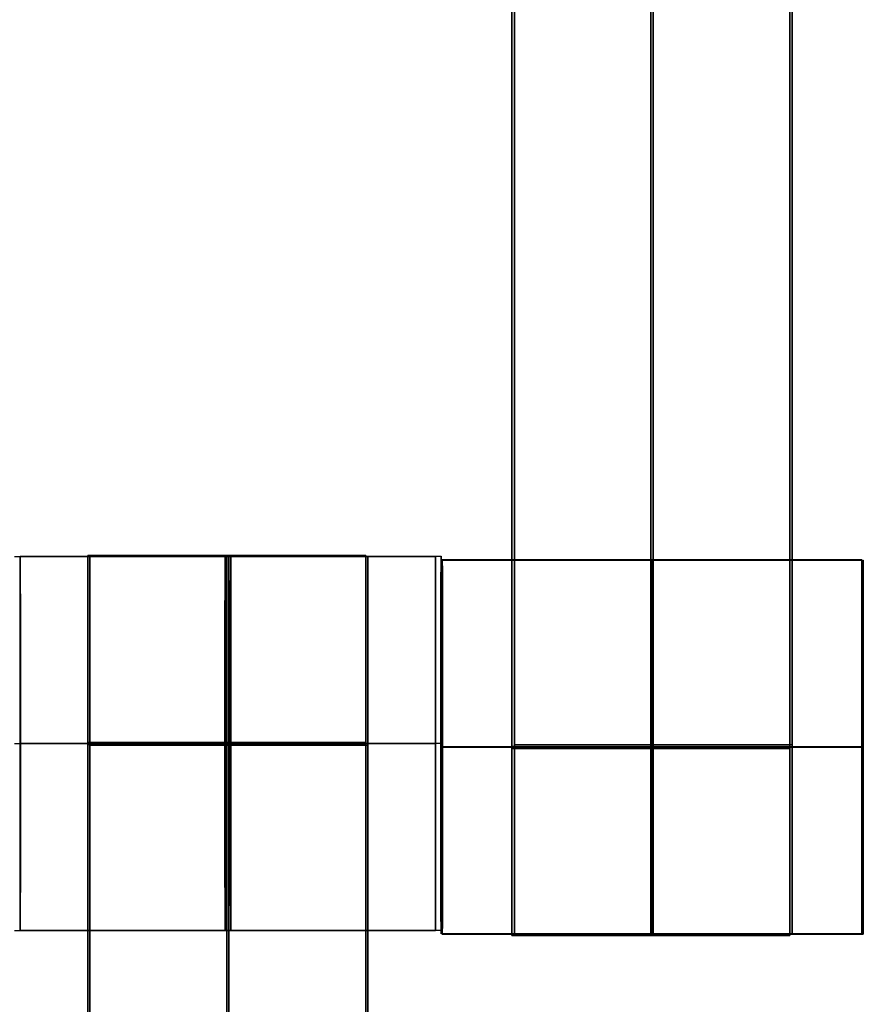
# Model space of a CAD drawing. Units: centimetres. Extents: x -1508 to -938, y -289 to 281.
# Drawn here: x -1171 to -1167, y -43 to -37 of the extents above; entities that cross this region are included whole.
import ezdxf

# ---------------------------------------------------------------- set-up
doc = ezdxf.new("R2010")
doc.units = ezdxf.units.CM
for name, color, linetype, true_color in [('Domyślny', 7, 'Continuous', 0x000000), ('Mata', 7, 'Continuous', 0x000000), ('WYMIARY', 7, 'Continuous', 0x000000), ('WYMIARY STREFY', 6, 'Continuous', 0xff00ff)]:
    doc.layers.add(name, color=color, linetype=linetype, true_color=true_color)
doc.styles.add('Arial Normalny', font='arial.ttf')
doc.dimstyles.new('TRAMPOL', dxfattribs={"dimscale": 1.1, "dimtxt": 7, "dimasz": 10, "dimexe": 5, "dimexo": 5, "dimgap": 1.1, "dimtad": 1, "dimtoh": 1, "dimdec": 0, "dimzin": 1, "dimdsep": 46, "dimtxsty": 'Arial Normalny', "dimcen": 5, "dimazin": 1, "dimtfac": 1, "dimtdec": 4, "dimtix": 1, "dimtofl": 0, "dimtmove": 1, "dimatfit": 3, "dimfxl": 10, "dimtolj": 1, "dimtzin": 1, "dimarcsym": 0})

# ---------------------------------------------------------------- blocks, each defined once
blk = doc.blocks.new('*D2')
at = {"layer": 'Defpoints', "color": 0, "transparency": 16777216}
for p in [(-1150.8435, 78.1076), (-1294.6524, -87.059)]:
    blk.add_point(p, dxfattribs=at)
at = {"layer": 'WYMIARY', "color": 0, "lineweight": -2, "transparency": 16777216}
for p, q in [((-1125.3916, 107.3395), (-1143.6202, 86.4037)), ((-1098.8409, 107.3395), (-1125.3916, 107.3395))]:
    blk.add_line(p, q, dxfattribs=at)
at = {"layer": 'WYMIARY', "color": 0, "transparency": 16777216}
for p, q in [((-1222.7479, -9.9757), (-1222.7479, 1.0243)), ((-1228.2479, -4.4757), (-1217.2479, -4.4757))]:
    blk.add_line(p, q, dxfattribs=at)
blk.add_solid([(-1145.0029, 87.6076), (-1142.2376, 85.1998), (-1150.8435, 78.1076)], dxfattribs=at)
at = {"layer": 'WYMIARY', "color": 0, "transparency": 16777216, "insert": (-1111.5112, 112.6934), "char_height": 7.7, "attachment_point": 5, "style": 'Arial Normalny'}
blk.add_mtext('\\A1;Ø200', dxfattribs=at)
blk = doc.blocks.new('*D3')
at = {"layer": 'Defpoints', "color": 0, "transparency": 16777216}
for p in [(-1296.0636, 39.5137), (-1149.4323, -48.4651)]:
    blk.add_point(p, dxfattribs=at)
at = {"layer": 'WYMIARY', "color": 0, "lineweight": -2, "transparency": 16777216}
for p, q in [((-1362.324, 63.3395), (-1335.7733, 63.3395)), ((-1335.7733, 63.3395), (-1305.496, 45.1732))]:
    blk.add_line(p, q, dxfattribs=at)
at = {"layer": 'WYMIARY', "color": 0, "transparency": 16777216}
for p, q in [((-1222.7479, -9.9757), (-1222.7479, 1.0243)), ((-1228.2479, -4.4757), (-1217.2479, -4.4757))]:
    blk.add_line(p, q, dxfattribs=at)
blk.add_solid([(-1306.4392, 43.6011), (-1304.5528, 46.7452), (-1296.0636, 39.5137)], dxfattribs=at)
at = {"layer": 'WYMIARY', "color": 0, "transparency": 16777216, "insert": (-1349.6536, 68.6934), "char_height": 7.7, "attachment_point": 5, "style": 'Arial Normalny'}
blk.add_mtext('\\A1;Ø150', dxfattribs=at)
blk = doc.blocks.new('*D4')
at = {"layer": 'Defpoints', "color": 0, "transparency": 16777216}
for p in [(-994.2028, 165.795), (-1451.2931, -174.7464)]:
    blk.add_point(p, dxfattribs=at)
at = {"layer": 'WYMIARY STREFY', "color": 0, "lineweight": -2, "transparency": 16777216}
for p, q in [((-976.5607, 178.9387), (-985.3817, 172.3669)), ((-950.01, 178.9387), (-976.5607, 178.9387))]:
    blk.add_line(p, q, dxfattribs=at)
at = {"layer": 'WYMIARY STREFY', "color": 0, "transparency": 16777216}
for p, q in [((-1222.7479, -9.9757), (-1222.7479, 1.0243)), ((-1228.2479, -4.4757), (-1217.2479, -4.4757))]:
    blk.add_line(p, q, dxfattribs=at)
blk.add_solid([(-986.477, 173.837), (-984.2864, 170.8967), (-994.2028, 165.795)], dxfattribs=at)
at = {"layer": 'WYMIARY STREFY', "color": 0, "transparency": 16777216, "insert": (-962.6803, 184.2926), "char_height": 7.7, "attachment_point": 5, "style": 'Arial Normalny'}
blk.add_mtext('\\A1;Ø550', dxfattribs=at)

msp = doc.modelspace()

# ---------------------------------------------------------------- linework, layer by layer
at = {"layer": 'Domyślny'}
for points in [[(-1153.7329, -90.1921, -12), (-1239.4503, -159.1308, -12), (-1308.3889, -73.4134, -12), (-1377.3276, 12.3039, -12), (-1291.6102, 81.2426, -12), (-1205.8929, 150.1812, -12), (-1136.9542, 64.4639, -12), (-1068.0156, -21.2535, -12), (-1153.7329, -90.1921, -12)], [(-1153.7329, -90.1921, -47), (-1239.4503, -159.1308, -47), (-1308.3889, -73.4134, -47), (-1377.3276, 12.3039, -47), (-1291.6102, 81.2426, -47), (-1205.8929, 150.1812, -47), (-1136.9542, 64.4639, -47), (-1068.0156, -21.2535, -47), (-1153.7329, -90.1921, -47)], [(-1153.7329, -90.1921, -29.5), (-1239.4503, -159.1308, -29.5), (-1308.3889, -73.4134, -29.5), (-1377.3276, 12.3039, -29.5), (-1291.6102, 81.2426, -29.5), (-1205.8929, 150.1812, -29.5), (-1136.9542, 64.4639, -29.5), (-1068.0156, -21.2535, -29.5), (-1153.7329, -90.1921, -29.5)]]:
    msp.add_rational_spline(points, [1, 0.707106781187, 1, 0.707106781187, 1, 0.707106781187, 1, 0.707106781187, 1], degree=2, knots=[-722.024118, -722.024118, -722.024118, -541.518089, -541.518089, -361.012059, -361.012059, -180.50603, -180.50603, 0, 0, 0], dxfattribs=at)
at = {"layer": 'Mata'}
for p, q in [((-1168.722, -42.2277, -14.6969), (-1168.722, -32.2277, -14.6969)), ((-1168.7091, -32.2194, -14.5636), (-1168.7091, -42.2194, -14.5636)), ((-1167.2367, -42.2277, -14.6969), (-1167.2367, -32.2277, -14.6969)), ((-1167.2239, -32.2194, -14.5636), (-1167.2239, -42.2194, -14.5636)), ((-1171.349, -42.1994, -14.6958), (-1171.349, -40.2001, -14.6958)), ((-1170.9876, -40.1975, -14.5636), (-1170.9876, -50.1975, -14.5636)), ((-1170.977, -50.2001, -14.6969), (-1170.977, -40.2001, -14.6969)), ((-1169.5023, -40.1975, -14.5636), (-1169.5023, -50.1975, -14.5636)), ((-1169.4918, -50.2001, -14.6969), (-1169.4918, -40.2001, -14.6969)), ((-1169.1001, -42.1994, -14.6946), (-1169.1001, -40.2001, -14.6946)), ((-1169.1303, -40.2044, -14.5625), (-1169.1303, -42.2037, -14.5625)), ((-1169.1008, -40.2201, -14.5613), (-1169.1008, -42.2194, -14.5613)), ((-1169.094, -42.2208, -14.6958), (-1169.094, -40.2215, -14.6958)), ((-1166.8519, -40.2201, -14.5625), (-1166.8519, -42.2194, -14.5625)), ((-1166.8451, -42.2208, -14.6946), (-1166.8451, -40.2215, -14.6946)), ((-1171.3485, -41.1998, -15.6958), (-1171.3496, -41.1998, -13.6958)), ((-1169.0996, -41.1998, -15.6946), (-1169.1007, -41.1998, -13.6946)), ((-1169.1309, -41.2041, -15.5625), (-1169.1298, -41.2041, -13.5625)), ((-1169.1013, -41.2198, -15.5613), (-1169.1002, -41.2198, -13.5613)), ((-1169.0934, -41.2211, -15.6958), (-1169.0945, -41.2211, -13.6958)), ((-1166.8524, -41.2198, -15.5625), (-1166.8513, -41.2198, -13.5625)), ((-1166.8445, -41.2211, -15.6946), (-1166.8456, -41.2211, -13.6946))]:
    msp.add_line(p, q, dxfattribs=at)
for points in [[(-1168.722, -41.217, -15.6969), (-1168.722, -37.2277, -15.6969), (-1168.722, -33.2384, -15.6969)], [(-1168.722, -33.2384, -13.697), (-1168.722, -37.2277, -13.697), (-1168.722, -41.217, -13.697)], [(-1168.7091, -33.2301, -15.5636), (-1168.7091, -37.2194, -15.5636), (-1168.7091, -41.2087, -15.5636)], [(-1168.7091, -41.2087, -13.5637), (-1168.7091, -37.2194, -13.5637), (-1168.7091, -33.2301, -13.5637)], [(-1167.9793, -41.217, -15.6969), (-1167.9793, -37.2277, -15.6969), (-1167.9793, -33.2384, -15.6969)], [(-1167.9793, -33.2384, -13.697), (-1167.9793, -37.2277, -13.697), (-1167.9793, -41.217, -13.697)], [(-1167.9665, -33.2301, -15.5636), (-1167.9665, -37.2194, -15.5636), (-1167.9665, -41.2087, -15.5636)], [(-1167.9665, -41.2087, -13.5637), (-1167.9665, -37.2194, -13.5637), (-1167.9665, -33.2301, -13.5637)], [(-1167.2367, -41.217, -15.6969), (-1167.2367, -37.2277, -15.6969), (-1167.2367, -33.2384, -15.6969)], [(-1167.2367, -33.2384, -13.697), (-1167.2367, -37.2277, -13.697), (-1167.2367, -41.217, -13.697)], [(-1167.2239, -33.2301, -15.5636), (-1167.2239, -37.2194, -15.5636), (-1167.2239, -41.2087, -15.5636)], [(-1167.2239, -41.2087, -13.5637), (-1167.2239, -37.2194, -13.5637), (-1167.2239, -33.2301, -13.5637)], [(-1171.349, -40.2001, -14.6958), (-1170.2246, -40.2001, -14.6952), (-1169.1001, -40.2001, -14.6946)], [(-1169.5023, -40.1975, -14.5636), (-1170.2449, -40.1975, -14.5636), (-1170.9876, -40.1975, -14.5636)], [(-1170.977, -40.2001, -14.6969), (-1170.2344, -40.2001, -14.6969), (-1169.4918, -40.2001, -14.6969)], [(-1169.1303, -40.2044, -14.5625), (-1170.2548, -40.2044, -14.5619), (-1171.3792, -40.2044, -14.5613)], [(-1166.8519, -40.2201, -14.5625), (-1167.9763, -40.2201, -14.5619), (-1169.1008, -40.2201, -14.5613)], [(-1169.094, -40.2215, -14.6958), (-1167.9695, -40.2215, -14.6952), (-1166.8451, -40.2215, -14.6946)], [(-1171.3496, -41.1998, -13.6958), (-1170.2251, -41.1998, -13.6952), (-1169.1007, -41.1998, -13.6946)], [(-1171.3485, -41.1998, -15.6958), (-1170.224, -41.1998, -15.6952), (-1169.0996, -41.1998, -15.6946)], [(-1169.5023, -41.1972, -15.5636), (-1170.2449, -41.1972, -15.5636), (-1170.9876, -41.1972, -15.5636)], [(-1169.5023, -41.1972, -13.5636), (-1170.2449, -41.1972, -13.5636), (-1170.9876, -41.1972, -13.5636)], [(-1170.977, -41.1998, -15.6969), (-1170.2344, -41.1998, -15.6969), (-1169.4918, -41.1998, -15.6969)], [(-1170.977, -41.1998, -13.6969), (-1170.2344, -41.1998, -13.6969), (-1169.4918, -41.1998, -13.6969)], [(-1169.1309, -41.2041, -15.5625), (-1170.2553, -41.2041, -15.5619), (-1171.3798, -41.2041, -15.5613)], [(-1169.1298, -41.2041, -13.5625), (-1170.2542, -41.2041, -13.5619), (-1171.3787, -41.2041, -13.5613)], [(-1169.5023, -41.2027, -15.5636), (-1170.2449, -41.2027, -15.5636), (-1170.9876, -41.2027, -15.5636)], [(-1169.5023, -41.2082, -15.5636), (-1170.2449, -41.2082, -15.5636), (-1170.9876, -41.2082, -15.5636)], [(-1170.9876, -41.2082, -15.5636), (-1170.9876, -45.1975, -15.5636), (-1170.9876, -49.1868, -15.5636)], [(-1169.5023, -41.2082, -13.5637), (-1170.2449, -41.2082, -13.5637), (-1170.9876, -41.2082, -13.5637)], [(-1170.9876, -49.1868, -13.5637), (-1170.9876, -45.1975, -13.5637), (-1170.9876, -41.2082, -13.5637)], [(-1170.977, -49.1894, -15.6969), (-1170.977, -45.2001, -15.6969), (-1170.977, -41.2108, -15.6969)], [(-1170.977, -41.2108, -15.6969), (-1170.2344, -41.2108, -15.6969), (-1169.4918, -41.2108, -15.6969)], [(-1170.977, -41.2108, -13.697), (-1170.2344, -41.2108, -13.697), (-1169.4918, -41.2108, -13.697)], [(-1170.977, -41.2108, -13.697), (-1170.977, -45.2001, -13.697), (-1170.977, -49.1894, -13.697)], [(-1170.2449, -41.2082, -15.5636), (-1170.2449, -45.1975, -15.5636), (-1170.2449, -49.1868, -15.5636)], [(-1170.2449, -49.1868, -13.5637), (-1170.2449, -45.1975, -13.5637), (-1170.2449, -41.2082, -13.5637)], [(-1170.2344, -49.1894, -15.6969), (-1170.2344, -45.2001, -15.6969), (-1170.2344, -41.2108, -15.6969)], [(-1170.2344, -41.2108, -13.697), (-1170.2344, -45.2001, -13.697), (-1170.2344, -49.1894, -13.697)], [(-1169.5023, -41.2082, -15.5636), (-1169.5023, -45.1975, -15.5636), (-1169.5023, -49.1868, -15.5636)], [(-1169.5023, -49.1868, -13.5637), (-1169.5023, -45.1975, -13.5637), (-1169.5023, -41.2082, -13.5637)], [(-1169.4918, -49.1894, -15.6969), (-1169.4918, -45.2001, -15.6969), (-1169.4918, -41.2108, -15.6969)], [(-1169.4918, -41.2108, -13.697), (-1169.4918, -45.2001, -13.697), (-1169.4918, -49.1894, -13.697)], [(-1166.8524, -41.2198, -15.5625), (-1167.9769, -41.2198, -15.5619), (-1169.1013, -41.2198, -15.5613)], [(-1166.8513, -41.2198, -13.5625), (-1167.9758, -41.2198, -13.5619), (-1169.1002, -41.2198, -13.5613)], [(-1169.0945, -41.2211, -13.6958), (-1167.9701, -41.2211, -13.6952), (-1166.8456, -41.2211, -13.6946)], [(-1169.0934, -41.2211, -15.6958), (-1167.969, -41.2211, -15.6952), (-1166.8445, -41.2211, -15.6946)], [(-1168.722, -41.217, -15.6969), (-1167.9793, -41.217, -15.6969), (-1167.2367, -41.217, -15.6969)], [(-1168.722, -41.217, -13.697), (-1167.9793, -41.217, -13.697), (-1167.2367, -41.217, -13.697)], [(-1168.722, -41.2225, -15.6969), (-1167.9793, -41.2225, -15.6969), (-1167.2367, -41.2225, -15.6969)], [(-1168.722, -41.228, -15.6969), (-1167.9793, -41.228, -15.6969), (-1167.2367, -41.228, -15.6969)], [(-1168.722, -41.228, -13.6969), (-1167.9793, -41.228, -13.6969), (-1167.2367, -41.228, -13.6969)], [(-1167.2239, -41.2087, -15.5636), (-1167.9665, -41.2087, -15.5636), (-1168.7091, -41.2087, -15.5636)], [(-1167.2239, -41.2087, -13.5637), (-1167.9665, -41.2087, -13.5637), (-1168.7091, -41.2087, -13.5637)], [(-1167.2239, -41.2198, -15.5636), (-1167.9665, -41.2198, -15.5636), (-1168.7091, -41.2198, -15.5636)], [(-1167.2239, -41.2198, -13.5636), (-1167.9665, -41.2198, -13.5636), (-1168.7091, -41.2198, -13.5636)], [(-1171.349, -42.1994, -14.6958), (-1170.2246, -42.1994, -14.6952), (-1169.1001, -42.1994, -14.6946)], [(-1169.1303, -42.2037, -14.5625), (-1170.2548, -42.2037, -14.5619), (-1171.3792, -42.2037, -14.5613)], [(-1166.8519, -42.2194, -14.5625), (-1167.9763, -42.2194, -14.5619), (-1169.1008, -42.2194, -14.5613)], [(-1169.094, -42.2208, -14.6958), (-1167.9695, -42.2208, -14.6952), (-1166.8451, -42.2208, -14.6946)], [(-1168.722, -42.2277, -14.6969), (-1167.9793, -42.2277, -14.6969), (-1167.2367, -42.2277, -14.6969)], [(-1167.2239, -42.2194, -14.5636), (-1167.9665, -42.2194, -14.5636), (-1168.7091, -42.2194, -14.5636)]]:
    msp.add_open_spline(points, degree=2, dxfattribs=at)
for points, weights, knots in [([(-1171.3485, -41.1998, -15.6958), (-1171.3485, -40.2001, -15.6958), (-1171.349, -40.2001, -14.6958), (-1171.3496, -40.2001, -13.6958), (-1171.3496, -41.1998, -13.6958), (-1171.3496, -42.1994, -13.6958), (-1171.349, -42.1994, -14.6958), (-1171.3485, -42.1994, -15.6958), (-1171.3485, -41.1998, -15.6958)], [1, 0.707106781187, 1, 0.707106781187, 1, 0.707106781187, 1, 0.707106781187, 1], [-62.831863, -62.831863, -62.831863, -47.123897, -47.123897, -31.415931, -31.415931, -15.707966, -15.707966, 0, 0, 0]), ([(-1170.9876, -41.2082, -13.5637), (-1170.9876, -41.2027, -13.5636), (-1170.9876, -41.1972, -13.5636), (-1170.9876, -40.1975, -13.5636), (-1170.9876, -40.1975, -14.5636), (-1170.9876, -40.1975, -15.5636), (-1170.9876, -41.1972, -15.5636)], [0.99545943481, 0.997711841715, 1, 0.707106781187, 1, 0.707106781187, 1], [-31.53865, -31.53865, -31.53865, -31.415935, -31.415935, -15.707968, -15.707968, 0, 0, 0]), ([(-1170.977, -41.2108, -15.6969), (-1170.977, -41.2053, -15.6969), (-1170.977, -41.1998, -15.6969), (-1170.977, -40.2001, -15.6969), (-1170.977, -40.2001, -14.6969), (-1170.977, -40.2001, -13.6969), (-1170.977, -41.1998, -13.6969), (-1170.977, -41.2053, -13.6969), (-1170.977, -41.2108, -13.697)], [0.99545943481, 0.997711841715, 1, 0.707106781187, 1, 0.707106781187, 1, 0.997711841715, 0.99545943481], [-143.013703, -143.013703, -143.013703, -142.890984, -142.890984, -127.183017, -127.183017, -111.475049, -111.475049, -111.352334, -111.352334, -111.352334]), ([(-1170.2449, -41.2082, -13.5637), (-1170.2449, -41.2027, -13.5636), (-1170.2449, -41.1972, -13.5636), (-1170.2449, -40.1975, -13.5636), (-1170.2449, -40.1975, -14.5636), (-1170.2449, -40.1975, -15.5636), (-1170.2449, -41.1972, -15.5636)], [0.99545943481, 0.997711841715, 1, 0.707106781187, 1, 0.707106781187, 1], [-31.53865, -31.53865, -31.53865, -31.415935, -31.415935, -15.707968, -15.707968, 0, 0, 0]), ([(-1170.2344, -41.2108, -15.6969), (-1170.2344, -41.2053, -15.6969), (-1170.2344, -41.1998, -15.6969), (-1170.2344, -40.2001, -15.6969), (-1170.2344, -40.2001, -14.6969), (-1170.2344, -40.2001, -13.6969), (-1170.2344, -41.1998, -13.6969), (-1170.2344, -41.2053, -13.6969), (-1170.2344, -41.2108, -13.697)], [0.99545943481, 0.997711841715, 1, 0.707106781187, 1, 0.707106781187, 1, 0.997711841715, 0.99545943481], [-143.013703, -143.013703, -143.013703, -142.890984, -142.890984, -127.183017, -127.183017, -111.475049, -111.475049, -111.352334, -111.352334, -111.352334]), ([(-1170.224, -41.1998, -15.6952), (-1170.224, -40.2001, -15.6952), (-1170.2246, -40.2001, -14.6952), (-1170.2251, -40.2001, -13.6952), (-1170.2251, -41.1998, -13.6952), (-1170.2251, -42.1994, -13.6952), (-1170.2246, -42.1994, -14.6952), (-1170.224, -42.1994, -15.6952), (-1170.224, -41.1998, -15.6952)], [1, 0.707106781187, 1, 0.707106781187, 1, 0.707106781187, 1, 0.707106781187, 1], [-62.831863, -62.831863, -62.831863, -47.123897, -47.123897, -31.415931, -31.415931, -15.707966, -15.707966, 0, 0, 0]), ([(-1169.5023, -41.2082, -13.5637), (-1169.5023, -41.2027, -13.5636), (-1169.5023, -41.1972, -13.5636), (-1169.5023, -40.1975, -13.5636), (-1169.5023, -40.1975, -14.5636), (-1169.5023, -40.1975, -15.5636), (-1169.5023, -41.1972, -15.5636)], [0.99545943481, 0.997711841715, 1, 0.707106781187, 1, 0.707106781187, 1], [-31.53865, -31.53865, -31.53865, -31.415935, -31.415935, -15.707968, -15.707968, 0, 0, 0]), ([(-1169.4918, -41.2108, -15.6969), (-1169.4918, -41.2053, -15.6969), (-1169.4918, -41.1998, -15.6969), (-1169.4918, -40.2001, -15.6969), (-1169.4918, -40.2001, -14.6969), (-1169.4918, -40.2001, -13.6969), (-1169.4918, -41.1998, -13.6969), (-1169.4918, -41.2053, -13.6969), (-1169.4918, -41.2108, -13.697)], [0.99545943481, 0.997711841715, 1, 0.707106781187, 1, 0.707106781187, 1, 0.997711841715, 0.99545943481], [-143.013703, -143.013703, -143.013703, -142.890984, -142.890984, -127.183017, -127.183017, -111.475049, -111.475049, -111.352334, -111.352334, -111.352334]), ([(-1169.0996, -41.1998, -15.6946), (-1169.0996, -40.2001, -15.6946), (-1169.1001, -40.2001, -14.6946), (-1169.1007, -40.2001, -13.6946), (-1169.1007, -41.1998, -13.6946), (-1169.1007, -42.1994, -13.6946), (-1169.1001, -42.1994, -14.6946), (-1169.0996, -42.1994, -15.6946), (-1169.0996, -41.1998, -15.6946)], [1, 0.707106781187, 1, 0.707106781187, 1, 0.707106781187, 1, 0.707106781187, 1], [-62.831863, -62.831863, -62.831863, -47.123897, -47.123897, -31.415931, -31.415931, -15.707966, -15.707966, 0, 0, 0]), ([(-1170.2553, -41.2041, -15.5619), (-1170.2553, -42.2037, -15.5619), (-1170.2548, -42.2037, -14.5619), (-1170.2542, -42.2037, -13.5619), (-1170.2542, -41.2041, -13.5619), (-1170.2542, -40.2044, -13.5619), (-1170.2548, -40.2044, -14.5619), (-1170.2553, -40.2044, -15.5619), (-1170.2553, -41.2041, -15.5619)], [1, 0.707106781187, 1, 0.707106781187, 1, 0.707106781187, 1, 0.707106781187, 1], [-62.831863, -62.831863, -62.831863, -47.123897, -47.123897, -31.415931, -31.415931, -15.707966, -15.707966, 0, 0, 0]), ([(-1169.1309, -41.2041, -15.5625), (-1169.1309, -42.2037, -15.5625), (-1169.1303, -42.2037, -14.5625), (-1169.1298, -42.2037, -13.5625), (-1169.1298, -41.2041, -13.5625), (-1169.1298, -40.2044, -13.5625), (-1169.1303, -40.2044, -14.5625), (-1169.1309, -40.2044, -15.5625), (-1169.1309, -41.2041, -15.5625)], [1, 0.707106781187, 1, 0.707106781187, 1, 0.707106781187, 1, 0.707106781187, 1], [-62.831863, -62.831863, -62.831863, -47.123897, -47.123897, -31.415931, -31.415931, -15.707966, -15.707966, 0, 0, 0]), ([(-1169.1013, -41.2198, -15.5613), (-1169.1013, -42.2194, -15.5613), (-1169.1008, -42.2194, -14.5613), (-1169.1002, -42.2194, -13.5613), (-1169.1002, -41.2198, -13.5613), (-1169.1002, -40.2201, -13.5613), (-1169.1008, -40.2201, -14.5613), (-1169.1013, -40.2201, -15.5613), (-1169.1013, -41.2198, -15.5613)], [1, 0.707106781187, 1, 0.707106781187, 1, 0.707106781187, 1, 0.707106781187, 1], [-62.831863, -62.831863, -62.831863, -47.123897, -47.123897, -31.415931, -31.415931, -15.707966, -15.707966, 0, 0, 0]), ([(-1169.0934, -41.2211, -15.6958), (-1169.0934, -40.2215, -15.6958), (-1169.094, -40.2215, -14.6958), (-1169.0945, -40.2215, -13.6958), (-1169.0945, -41.2211, -13.6958), (-1169.0945, -42.2208, -13.6958), (-1169.094, -42.2208, -14.6958), (-1169.0934, -42.2208, -15.6958), (-1169.0934, -41.2211, -15.6958)], [1, 0.707106781187, 1, 0.707106781187, 1, 0.707106781187, 1, 0.707106781187, 1], [-62.831863, -62.831863, -62.831863, -47.123897, -47.123897, -31.415931, -31.415931, -15.707966, -15.707966, 0, 0, 0]), ([(-1167.9769, -41.2198, -15.5619), (-1167.9769, -42.2194, -15.5619), (-1167.9763, -42.2194, -14.5619), (-1167.9758, -42.2194, -13.5619), (-1167.9758, -41.2198, -13.5619), (-1167.9758, -40.2201, -13.5619), (-1167.9763, -40.2201, -14.5619), (-1167.9769, -40.2201, -15.5619), (-1167.9769, -41.2198, -15.5619)], [1, 0.707106781187, 1, 0.707106781187, 1, 0.707106781187, 1, 0.707106781187, 1], [-62.831863, -62.831863, -62.831863, -47.123897, -47.123897, -31.415931, -31.415931, -15.707966, -15.707966, 0, 0, 0]), ([(-1167.969, -41.2211, -15.6952), (-1167.969, -40.2215, -15.6952), (-1167.9695, -40.2215, -14.6952), (-1167.9701, -40.2215, -13.6952), (-1167.9701, -41.2211, -13.6952), (-1167.9701, -42.2208, -13.6952), (-1167.9695, -42.2208, -14.6952), (-1167.969, -42.2208, -15.6952), (-1167.969, -41.2211, -15.6952)], [1, 0.707106781187, 1, 0.707106781187, 1, 0.707106781187, 1, 0.707106781187, 1], [-62.831863, -62.831863, -62.831863, -47.123897, -47.123897, -31.415931, -31.415931, -15.707966, -15.707966, 0, 0, 0]), ([(-1166.8524, -41.2198, -15.5625), (-1166.8524, -42.2194, -15.5625), (-1166.8519, -42.2194, -14.5625), (-1166.8513, -42.2194, -13.5625), (-1166.8513, -41.2198, -13.5625), (-1166.8513, -40.2201, -13.5625), (-1166.8519, -40.2201, -14.5625), (-1166.8524, -40.2201, -15.5625), (-1166.8524, -41.2198, -15.5625)], [1, 0.707106781187, 1, 0.707106781187, 1, 0.707106781187, 1, 0.707106781187, 1], [-62.831863, -62.831863, -62.831863, -47.123897, -47.123897, -31.415931, -31.415931, -15.707966, -15.707966, 0, 0, 0]), ([(-1166.8445, -41.2211, -15.6946), (-1166.8445, -40.2215, -15.6946), (-1166.8451, -40.2215, -14.6946), (-1166.8456, -40.2215, -13.6946), (-1166.8456, -41.2211, -13.6946), (-1166.8456, -42.2208, -13.6946), (-1166.8451, -42.2208, -14.6946), (-1166.8445, -42.2208, -15.6946), (-1166.8445, -41.2211, -15.6946)], [1, 0.707106781187, 1, 0.707106781187, 1, 0.707106781187, 1, 0.707106781187, 1], [-62.831863, -62.831863, -62.831863, -47.123897, -47.123897, -31.415931, -31.415931, -15.707966, -15.707966, 0, 0, 0]), ([(-1168.7091, -41.2087, -15.5636), (-1168.7091, -41.2142, -15.5636), (-1168.7091, -41.2198, -15.5636), (-1168.7091, -42.2194, -15.5636), (-1168.7091, -42.2194, -14.5636), (-1168.7091, -42.2194, -13.5636), (-1168.7091, -41.2198, -13.5636), (-1168.7091, -41.2142, -13.5636), (-1168.7091, -41.2087, -13.5637)], [0.99545943481, 0.997711841715, 1, 0.707106781187, 1, 0.707106781187, 1, 0.997711841715, 0.99545943481], [-143.013703, -143.013703, -143.013703, -142.890984, -142.890984, -127.183017, -127.183017, -111.475049, -111.475049, -111.352334, -111.352334, -111.352334]), ([(-1167.9665, -41.2087, -15.5636), (-1167.9665, -41.2142, -15.5636), (-1167.9665, -41.2198, -15.5636), (-1167.9665, -42.2194, -15.5636), (-1167.9665, -42.2194, -14.5636), (-1167.9665, -42.2194, -13.5636), (-1167.9665, -41.2198, -13.5636), (-1167.9665, -41.2142, -13.5636), (-1167.9665, -41.2087, -13.5637)], [0.99545943481, 0.997711841715, 1, 0.707106781187, 1, 0.707106781187, 1, 0.997711841715, 0.99545943481], [-143.013703, -143.013703, -143.013703, -142.890984, -142.890984, -127.183017, -127.183017, -111.475049, -111.475049, -111.352334, -111.352334, -111.352334]), ([(-1167.2239, -41.2087, -15.5636), (-1167.2239, -41.2142, -15.5636), (-1167.2239, -41.2198, -15.5636), (-1167.2239, -42.2194, -15.5636), (-1167.2239, -42.2194, -14.5636), (-1167.2239, -42.2194, -13.5636), (-1167.2239, -41.2198, -13.5636), (-1167.2239, -41.2142, -13.5636), (-1167.2239, -41.2087, -13.5637)], [0.99545943481, 0.997711841715, 1, 0.707106781187, 1, 0.707106781187, 1, 0.997711841715, 0.99545943481], [-143.013703, -143.013703, -143.013703, -142.890984, -142.890984, -127.183017, -127.183017, -111.475049, -111.475049, -111.352334, -111.352334, -111.352334]), ([(-1168.722, -41.217, -13.697), (-1168.722, -41.2225, -13.6969), (-1168.722, -41.228, -13.6969), (-1168.722, -42.2277, -13.6969), (-1168.722, -42.2277, -14.6969), (-1168.722, -42.2277, -15.6969), (-1168.722, -41.228, -15.6969)], [0.99545943481, 0.997711841715, 1, 0.707106781187, 1, 0.707106781187, 1], [-31.53865, -31.53865, -31.53865, -31.415935, -31.415935, -15.707968, -15.707968, 0, 0, 0]), ([(-1167.9793, -41.217, -13.697), (-1167.9793, -41.2225, -13.6969), (-1167.9793, -41.228, -13.6969), (-1167.9793, -42.2277, -13.6969), (-1167.9793, -42.2277, -14.6969), (-1167.9793, -42.2277, -15.6969), (-1167.9793, -41.228, -15.6969)], [0.99545943481, 0.997711841715, 1, 0.707106781187, 1, 0.707106781187, 1], [-31.53865, -31.53865, -31.53865, -31.415935, -31.415935, -15.707968, -15.707968, 0, 0, 0]), ([(-1167.2367, -41.217, -13.697), (-1167.2367, -41.2225, -13.6969), (-1167.2367, -41.228, -13.6969), (-1167.2367, -42.2277, -13.6969), (-1167.2367, -42.2277, -14.6969), (-1167.2367, -42.2277, -15.6969), (-1167.2367, -41.228, -15.6969)], [0.99545943481, 0.997711841715, 1, 0.707106781187, 1, 0.707106781187, 1], [-31.53865, -31.53865, -31.53865, -31.415935, -31.415935, -15.707968, -15.707968, 0, 0, 0])]:
    msp.add_rational_spline(points, weights, degree=2, knots=knots, dxfattribs=at)
for points in [[(-1170.9876, -41.1972, -15.5636), (-1170.9876, -41.2027, -15.5636), (-1170.9876, -41.2082, -15.5636)], [(-1170.2449, -41.1972, -15.5636), (-1170.2449, -41.2027, -15.5636), (-1170.2449, -41.2082, -15.5636)], [(-1169.5023, -41.1972, -15.5636), (-1169.5023, -41.2027, -15.5636), (-1169.5023, -41.2082, -15.5636)], [(-1168.722, -41.228, -15.6969), (-1168.722, -41.2225, -15.6969), (-1168.722, -41.217, -15.6969)], [(-1167.9793, -41.228, -15.6969), (-1167.9793, -41.2225, -15.6969), (-1167.9793, -41.217, -15.6969)], [(-1167.2367, -41.228, -15.6969), (-1167.2367, -41.2225, -15.6969), (-1167.2367, -41.217, -15.6969)]]:
    msp.add_rational_spline(points, [1, 0.997711841715, 0.99545943481], degree=2, dxfattribs=at)
at = {"layer": 'WYMIARY STREFY'}
msp.add_circle((-1222.7479, -4.4757), 285, dxfattribs=at)

# ---------------------------------------------------------------- dimensions: what is measured, and where the dimension line sits
at = {"layer": 'WYMIARY'}
for p1, p2, text, picture, middle in [((-1294.6524, -87.059, -17), (-1150.8435, 78.1076, -17), 'Ø200', '*D2', (-1125.3916, 107.3395, -17)), ((-1149.4323, -48.4651, -17), (-1296.0636, 39.5137, -17), 'Ø150', '*D3', (-1335.7733, 63.3395, -17))]:
    dim = msp.add_diameter_dim_2p(p1=p1, p2=p2, text=text, dimstyle='TRAMPOL', override={"dimscale": 1.1, "dimasz": 10, "dimtad": 1, "dimtih": 0, "dimtoh": 1, "dimlfac": 1, "dimtxsty": 'Arial Normalny', "dimsah": 0}, dxfattribs=at)
    dim.commit()
    dim.dimension.update_dxf_attribs({"geometry": picture, "text_midpoint": middle, "dimtype": 163})
at = {"layer": 'WYMIARY STREFY'}
dim = msp.add_diameter_dim_2p(p1=(-1451.2931, -174.7464), p2=(-994.2028, 165.795), text='Ø550', dimstyle='TRAMPOL', override={"dimscale": 1.1, "dimasz": 10, "dimtad": 1, "dimtih": 0, "dimtoh": 1, "dimlfac": 1, "dimtxsty": 'Arial Normalny', "dimsah": 0}, dxfattribs=at)
dim.commit()
dim.dimension.update_dxf_attribs({"geometry": '*D4', "text_midpoint": (-976.5607, 178.9387), "dimtype": 163})

doc.saveas('drawing.dxf')
